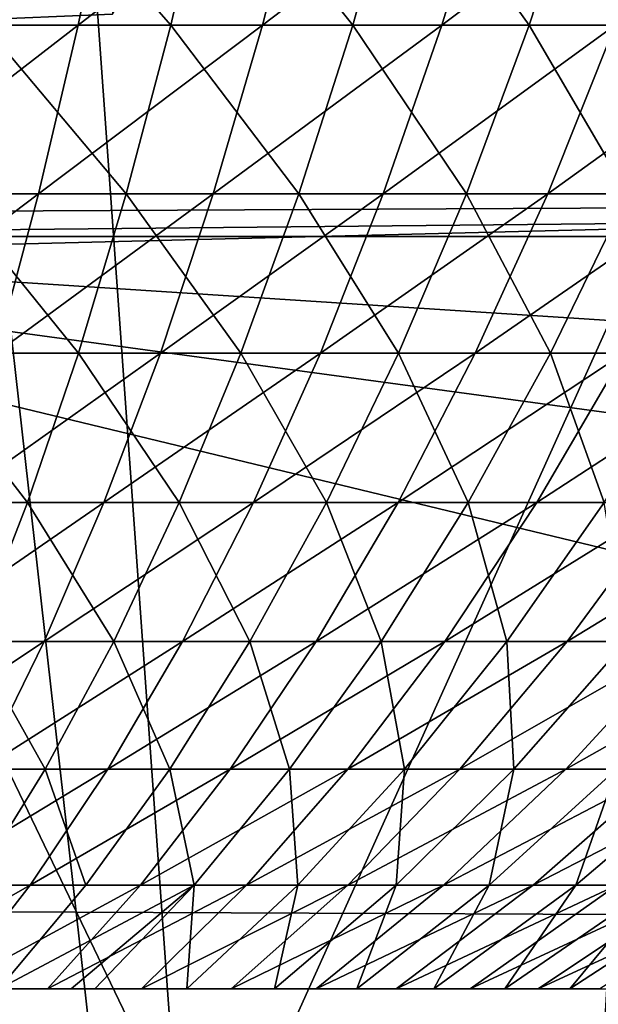
# Model space of a CAD drawing. Extents: x 0 to 508, y 0 to 1337.
# Drawn here: x 430 to 431, y 75 to 77 of the extents above; entities that cross this region are included whole.
import ezdxf

# ---------------------------------------------------------------- set-up
doc = ezdxf.new("R2010")
doc.units = 0
doc.header["$MEASUREMENT"] = 0
doc.layers.get('0').update_dxf_attribs({"linetype": 'CONTINUOUS'})

msp = doc.modelspace()

# ---------------------------------------------------------------- linework, layer by layer
for points in [[(431.089386, 86.760399, 0.052415), (439.213013, 76.415901, 0.052415), (430.625305, 86.43544, 0.052415)], [(437.100708, 74.65696, 0.052415), (430.111908, 86.19606, 0.052415), (430.625305, 86.43544, 0.052415)], [(437.100708, 74.65696, 0.052415), (430.625305, 86.43544, 0.052415), (437.882202, 75.242043, 0.052415)], [(430.625305, 86.43544, 0.052415), (439.213013, 76.415901, 0.052415), (438.502411, 75.759407, 0.052415)], [(430.625305, 86.43544, 0.052415), (438.502411, 75.759407, 0.052415), (437.882202, 75.242043, 0.052415)], [(430.111908, 86.19606, 0.052415), (434.842987, 73.335892, 0.052415), (429.564697, 86.049438, 0.052415)], [(430.111908, 86.19606, 0.052415), (436.493896, 74.250458, 0.052415), (436.367798, 74.17083, 0.052415)], [(436.493896, 74.250458, 0.052415), (430.111908, 86.19606, 0.052415), (437.100708, 74.65696, 0.052415)], [(436.367798, 74.17083, 0.052415), (435.614807, 73.73011, 0.052415), (430.111908, 86.19606, 0.052415)], [(430.111908, 86.19606, 0.052415), (435.614807, 73.73011, 0.052415), (435.059814, 73.44091, 0.052415)], [(430.111908, 86.19606, 0.052415), (435.059814, 73.44091, 0.052415), (434.842987, 73.335892, 0.052415)], [(429.564697, 86.049438, 0.052415), (430.563599, 72.092056, 0.052415), (429.000305, 86.000076, 0.052415)], [(429.564697, 86.049438, 0.052415), (434.842987, 73.335892, 0.052415), (434.053314, 72.989822, 0.052415)], [(434.053314, 72.989822, 0.052415), (433.589294, 72.812317, 0.052415), (429.564697, 86.049438, 0.052415)], [(429.564697, 86.049438, 0.052415), (433.589294, 72.812317, 0.052415), (432.088989, 72.3629, 0.052415)], [(429.564697, 86.049438, 0.052415), (432.088989, 72.3629, 0.052415), (430.563599, 72.092056, 0.052415)], [(429.000305, 86.000076, 0.052415), (430.563599, 72.092056, 0.052415), (429.874603, 72.028763, 0.052415)], [(429.699097, 78.268768, 86.258324), (429.699097, 76.403023, 85.514099), (431.093903, 78.299759, 86.175179)], [(431.093903, 78.299759, 86.175179), (429.699097, 76.403023, 85.514099), (431.093903, 76.437714, 85.432426)], [(430.154297, 77.988274, 49.61174), (429.803314, 76.753258, 39.4888), (431.091797, 78.08316, 49.61116)], [(431.091797, 78.08316, 49.61116), (429.803314, 76.753258, 39.4888), (430.252289, 76.772209, 39.396351)], [(429.803314, 76.753258, 39.4888), (429.421509, 78.000069, 39.535), (430.252289, 78.000069, 39.396358)], [(429.803314, 76.753258, 39.4888), (430.252289, 78.000069, 39.396358), (430.252289, 76.772209, 39.396351)], [(429.205902, 77.948448, 49.61198), (429.279785, 76.741699, 39.54475), (430.154297, 77.988274, 49.61174)], [(429.279785, 76.741699, 39.54475), (429.421509, 76.743721, 39.535), (430.154297, 77.988274, 49.61174)], [(430.154297, 77.988274, 49.61174), (429.421509, 76.743721, 39.535), (429.803314, 76.753258, 39.4888)], [(428.822296, 77.542419, 81.347008), (436.015503, 76.494102, 81.750511), (422.069611, 76.424843, 81.773003)], [(428.822296, 77.542419, 81.347008), (436.490692, 76.911087, 81.604393), (436.015503, 76.494102, 81.750511)], [(41.067299, 75.210213, 77.942352), (466.933289, 75.210213, 77.942352), (466.933289, 77.062248, 77.446083)], [(41.067299, 75.210213, 77.942352), (466.933289, 77.062248, 77.446083), (41.067299, 77.062248, 77.446083)], [(41.067299, 77.062248, 56.77285), (466.933289, 77.062248, 56.77285), (466.933289, 75.210213, 56.276581)], [(41.067299, 77.062248, 56.77285), (466.933289, 75.210213, 56.276581), (41.067299, 75.210213, 56.276581)], [(429.904297, 76.754692, 20.502371), (429.947296, 77.03125, 20.3071), (430.25531, 77.03125, 20.38665)], [(429.904297, 76.754692, 20.502371), (430.25531, 77.03125, 20.38665), (430.198395, 76.754692, 20.57831)], [(430.343109, 76.754692, 28.594749), (430.10199, 77.03125, 28.87484), (430.052002, 76.754692, 28.68125)], [(430.343109, 76.754692, 28.594749), (430.406891, 77.03125, 28.78422), (430.10199, 77.03125, 28.87484)], [(430.198395, 76.754692, 20.57831), (430.25531, 77.03125, 20.38665), (430.556702, 77.03125, 20.488211)], [(430.198395, 76.754692, 20.57831), (430.556702, 77.03125, 20.488211), (430.486115, 76.754692, 20.675261)], [(430.627197, 76.754692, 28.487459), (430.406891, 77.03125, 28.78422), (430.343109, 76.754692, 28.594749)], [(430.627197, 76.754692, 28.487459), (430.704498, 77.03125, 28.671841), (430.406891, 77.03125, 28.78422)], [(430.486115, 76.754692, 20.675261), (430.556702, 77.03125, 20.488211), (430.850098, 77.03125, 20.611271)], [(430.486115, 76.754692, 20.675261), (430.850098, 77.03125, 20.611271), (430.766113, 76.754692, 20.79273)], [(430.902802, 76.754692, 28.359961), (430.704498, 77.03125, 28.671841), (430.627197, 76.754692, 28.487459)], [(430.902802, 76.754692, 28.359961), (430.993195, 77.03125, 28.53828), (430.704498, 77.03125, 28.671841)], [(430.766113, 76.754692, 20.79273), (430.850098, 77.03125, 20.611271), (431.133698, 77.03125, 20.755159)], [(430.766113, 76.754692, 20.79273), (431.133698, 77.03125, 20.755159), (431.036896, 76.754692, 20.930099)], [(431.168396, 76.754692, 28.21291), (430.993195, 77.03125, 28.53828), (430.902802, 76.754692, 28.359961)], [(431.168396, 76.754692, 28.21291), (431.271515, 77.03125, 28.38423), (430.993195, 77.03125, 28.53828)], [(429.857605, 76.491478, 20.714569), (429.904297, 76.754692, 20.502371), (430.198395, 76.754692, 20.57831)], [(429.857605, 76.491478, 20.714569), (430.198395, 76.754692, 20.57831), (430.136505, 76.491478, 20.786579)], [(430.273712, 76.491478, 28.38884), (430.052002, 76.754692, 28.68125), (429.997711, 76.491478, 28.470869)], [(430.273712, 76.491478, 28.38884), (430.343109, 76.754692, 28.594749), (430.052002, 76.754692, 28.68125)], [(430.136505, 76.491478, 20.786579), (430.198395, 76.754692, 20.57831), (430.486115, 76.754692, 20.675261)], [(430.136505, 76.491478, 20.786579), (430.486115, 76.754692, 20.675261), (430.409302, 76.491478, 20.878531)], [(430.543091, 76.491478, 28.2871), (430.343109, 76.754692, 28.594749), (430.273712, 76.491478, 28.38884)], [(430.543091, 76.491478, 28.2871), (430.627197, 76.754692, 28.487459), (430.343109, 76.754692, 28.594749)], [(430.409302, 76.491478, 20.878531), (430.486115, 76.754692, 20.675261), (430.766113, 76.754692, 20.79273)], [(430.409302, 76.491478, 20.878531), (430.766113, 76.754692, 20.79273), (430.674896, 76.491478, 20.989929)], [(430.804504, 76.491478, 28.166189), (430.627197, 76.754692, 28.487459), (430.543091, 76.491478, 28.2871)], [(430.804504, 76.491478, 28.166189), (430.902802, 76.754692, 28.359961), (430.627197, 76.754692, 28.487459)], [(430.674896, 76.491478, 20.989929), (430.766113, 76.754692, 20.79273), (431.036896, 76.754692, 20.930099)], [(430.674896, 76.491478, 20.989929), (431.036896, 76.754692, 20.930099), (430.931702, 76.491478, 21.120199)], [(431.056396, 76.491478, 28.02673), (430.902802, 76.754692, 28.359961), (430.804504, 76.491478, 28.166189)], [(431.056396, 76.491478, 28.02673), (431.168396, 76.754692, 28.21291), (430.902802, 76.754692, 28.359961)], [(430.931702, 76.491478, 21.120199), (431.036896, 76.754692, 20.930099), (431.297089, 76.754692, 21.086639)], [(430.931702, 76.491478, 21.120199), (431.297089, 76.754692, 21.086639), (431.178406, 76.491478, 21.26866)], [(422.069611, 76.424843, 81.773003), (436.015503, 76.494102, 81.750511), (429.000488, 76.424957, 81.772957)], [(436.015503, 76.494102, 81.750511), (435.931305, 76.425079, 81.772919), (429.000488, 76.424957, 81.772957)], [(429.807404, 76.242691, 20.942829), (429.857605, 76.491478, 20.714569), (430.136505, 76.491478, 20.786579)], [(429.807404, 76.242691, 20.942829), (430.136505, 76.491478, 20.786579), (430.069885, 76.242691, 21.01062)], [(430.199097, 76.242691, 28.167351), (429.997711, 76.491478, 28.470869), (429.939209, 76.242691, 28.244579)], [(430.199097, 76.242691, 28.167351), (430.273712, 76.491478, 28.38884), (429.997711, 76.491478, 28.470869)], [(430.069885, 76.242691, 21.01062), (430.136505, 76.491478, 20.786579), (430.409302, 76.491478, 20.878531)], [(430.069885, 76.242691, 21.01062), (430.409302, 76.491478, 20.878531), (430.326813, 76.242691, 21.097179)], [(430.452698, 76.242691, 28.071569), (430.273712, 76.491478, 28.38884), (430.199097, 76.242691, 28.167351)], [(430.452698, 76.242691, 28.071569), (430.543091, 76.491478, 28.2871), (430.273712, 76.491478, 28.38884)], [(430.326813, 76.242691, 21.097179), (430.409302, 76.491478, 20.878531), (430.674896, 76.491478, 20.989929)], [(430.326813, 76.242691, 21.097179), (430.674896, 76.491478, 20.989929), (430.576691, 76.242691, 21.202049)], [(430.6987, 76.242691, 27.957741), (430.543091, 76.491478, 28.2871), (430.452698, 76.242691, 28.071569)], [(430.6987, 76.242691, 27.957741), (430.804504, 76.491478, 28.166189), (430.543091, 76.491478, 28.2871)], [(430.576691, 76.242691, 21.202049), (430.674896, 76.491478, 20.989929), (430.931702, 76.491478, 21.120199)], [(430.576691, 76.242691, 21.202049), (430.931702, 76.491478, 21.120199), (430.818512, 76.242691, 21.32469)], [(430.935913, 76.242691, 27.82646), (430.804504, 76.491478, 28.166189), (430.6987, 76.242691, 27.957741)], [(430.935913, 76.242691, 27.82646), (431.056396, 76.491478, 28.02673), (430.804504, 76.491478, 28.166189)], [(430.818512, 76.242691, 21.32469), (430.931702, 76.491478, 21.120199), (431.178406, 76.491478, 21.26866)], [(430.818512, 76.242691, 21.32469), (431.178406, 76.491478, 21.26866), (431.050812, 76.242691, 21.464439)], [(431.162994, 76.242691, 27.67841), (431.056396, 76.491478, 28.02673), (430.935913, 76.242691, 27.82646)], [(430.410797, 74.92292, 84.81562), (431.093903, 76.437714, 85.432426), (429.699097, 76.403023, 85.514099)], [(431.010498, 75.02198, 84.810333), (431.093903, 76.437714, 85.432426), (430.410797, 74.92292, 84.81562)], [(423.935089, 75.202347, 82.090797), (429.000488, 76.424957, 81.772957), (434.065613, 75.202347, 82.090797)], [(435.931305, 76.425079, 81.772919), (435.388214, 76.011658, 81.89698), (429.000488, 76.424957, 81.772957)], [(429.000488, 76.424957, 81.772957), (435.388214, 76.011658, 81.89698), (434.821899, 75.633652, 81.995438)], [(429.000488, 76.424957, 81.772957), (434.821899, 75.633652, 81.995438), (434.065613, 75.202347, 82.090797)], [(430.410797, 74.92292, 84.81562), (429.699097, 76.403023, 85.514099), (429.802002, 74.858307, 84.819183)], [(430.119507, 76.009506, 27.93119), (429.939209, 76.242691, 28.244579), (429.876892, 76.009506, 28.00329)], [(430.119507, 76.009506, 27.93119), (430.199097, 76.242691, 28.167351), (429.939209, 76.242691, 28.244579)], [(429.998901, 76.009506, 21.2495), (430.069885, 76.242691, 21.01062), (430.326813, 76.242691, 21.097179)], [(429.998901, 76.009506, 21.2495), (430.326813, 76.242691, 21.097179), (430.238708, 76.009506, 21.33032)], [(430.356293, 76.009506, 27.84177), (430.199097, 76.242691, 28.167351), (430.119507, 76.009506, 27.93119)], [(430.356293, 76.009506, 27.84177), (430.452698, 76.242691, 28.071569), (430.199097, 76.242691, 28.167351)], [(430.238708, 76.009506, 21.33032), (430.326813, 76.242691, 21.097179), (430.576691, 76.242691, 21.202049)], [(430.238708, 76.009506, 21.33032), (430.576691, 76.242691, 21.202049), (430.472107, 76.009506, 21.428221)], [(430.585999, 76.009506, 27.7355), (430.452698, 76.242691, 28.071569), (430.356293, 76.009506, 27.84177)], [(430.585999, 76.009506, 27.7355), (430.6987, 76.242691, 27.957741), (430.452698, 76.242691, 28.071569)], [(430.472107, 76.009506, 21.428221), (430.576691, 76.242691, 21.202049), (430.818512, 76.242691, 21.32469)], [(430.472107, 76.009506, 21.428221), (430.818512, 76.242691, 21.32469), (430.697815, 76.009506, 21.542721)], [(430.807404, 76.009506, 27.61293), (430.6987, 76.242691, 27.957741), (430.585999, 76.009506, 27.7355)], [(430.697815, 76.009506, 21.542721), (430.818512, 76.242691, 21.32469), (431.050812, 76.242691, 21.464439)], [(430.697815, 76.009506, 21.542721), (431.050812, 76.242691, 21.464439), (430.914703, 76.009506, 21.673201)], [(430.807404, 76.009506, 27.61293), (430.935913, 76.242691, 27.82646), (430.6987, 76.242691, 27.957741)], [(431.019409, 76.009506, 27.474701), (430.935913, 76.242691, 27.82646), (430.807404, 76.009506, 27.61293)], [(430.914703, 76.009506, 21.673201), (431.050812, 76.242691, 21.464439), (431.2724, 76.242691, 21.6206)], [(430.914703, 76.009506, 21.673201), (431.2724, 76.242691, 21.6206), (431.121613, 76.009506, 21.818991)], [(431.019409, 76.009506, 27.474701), (431.162994, 76.242691, 27.67841), (430.935913, 76.242691, 27.82646)], [(430.035309, 75.792793, 27.68133), (430.119507, 76.009506, 27.93119), (429.876892, 76.009506, 28.00329)], [(429.923798, 75.792793, 21.50223), (429.998901, 76.009506, 21.2495), (430.238708, 76.009506, 21.33032)], [(429.923798, 75.792793, 21.50223), (430.238708, 76.009506, 21.33032), (430.145599, 75.792793, 21.576969)], [(430.254303, 75.792793, 27.59864), (430.119507, 76.009506, 27.93119), (430.035309, 75.792793, 27.68133)], [(430.254303, 75.792793, 27.59864), (430.356293, 76.009506, 27.84177), (430.119507, 76.009506, 27.93119)], [(430.145599, 75.792793, 21.576969), (430.238708, 76.009506, 21.33032), (430.472107, 76.009506, 21.428221)], [(430.145599, 75.792793, 21.576969), (430.472107, 76.009506, 21.428221), (430.361389, 75.792793, 21.667509)], [(430.466705, 75.792793, 27.50036), (430.356293, 76.009506, 27.84177), (430.254303, 75.792793, 27.59864)], [(430.466705, 75.792793, 27.50036), (430.585999, 76.009506, 27.7355), (430.356293, 76.009506, 27.84177)], [(430.361389, 75.792793, 21.667509), (430.472107, 76.009506, 21.428221), (430.697815, 76.009506, 21.542721)], [(430.361389, 75.792793, 21.667509), (430.697815, 76.009506, 21.542721), (430.570099, 75.792793, 21.77339)], [(430.671509, 75.792793, 27.387011), (430.585999, 76.009506, 27.7355), (430.466705, 75.792793, 27.50036)], [(430.570099, 75.792793, 21.77339), (430.697815, 76.009506, 21.542721), (430.914703, 76.009506, 21.673201)], [(430.570099, 75.792793, 21.77339), (430.914703, 76.009506, 21.673201), (430.770691, 75.792793, 21.89406)], [(430.671509, 75.792793, 27.387011), (430.807404, 76.009506, 27.61293), (430.585999, 76.009506, 27.7355)], [(430.867615, 75.792793, 27.25918), (430.807404, 76.009506, 27.61293), (430.671509, 75.792793, 27.387011)], [(430.770691, 75.792793, 21.89406), (430.914703, 76.009506, 21.673201), (431.121613, 76.009506, 21.818991)], [(430.770691, 75.792793, 21.89406), (431.121613, 76.009506, 21.818991), (430.962006, 75.792793, 22.028891)], [(430.867615, 75.792793, 27.25918), (431.019409, 76.009506, 27.474701), (430.807404, 76.009506, 27.61293)], [(431.053894, 75.792793, 27.11754), (431.019409, 76.009506, 27.474701), (430.867615, 75.792793, 27.25918)], [(430.962006, 75.792793, 22.028891), (431.121613, 76.009506, 21.818991), (431.317413, 76.009506, 21.97933)], [(430.962006, 75.792793, 22.028891), (431.317413, 76.009506, 21.97933), (431.143097, 75.792793, 22.17717)], [(429.844788, 75.593468, 21.76778), (429.923798, 75.792793, 21.50223), (430.145599, 75.792793, 21.576969)], [(429.844788, 75.593468, 21.76778), (430.145599, 75.792793, 21.576969), (430.047699, 75.593468, 21.83613)], [(430.147095, 75.593468, 27.34318), (430.035309, 75.792793, 27.68133), (429.946899, 75.593468, 27.41881)], [(430.147095, 75.593468, 27.34318), (430.254303, 75.792793, 27.59864), (430.035309, 75.792793, 27.68133)], [(430.047699, 75.593468, 21.83613), (430.145599, 75.792793, 21.576969), (430.361389, 75.792793, 21.667509)], [(430.047699, 75.593468, 21.83613), (430.361389, 75.792793, 21.667509), (430.245087, 75.593468, 21.91893)], [(430.3414, 75.593468, 27.2533), (430.254303, 75.792793, 27.59864), (430.147095, 75.593468, 27.34318)], [(430.245087, 75.593468, 21.91893), (430.361389, 75.792793, 21.667509), (430.570099, 75.792793, 21.77339)], [(430.245087, 75.593468, 21.91893), (430.570099, 75.792793, 21.77339), (430.436005, 75.593468, 22.01577)], [(430.3414, 75.593468, 27.2533), (430.466705, 75.792793, 27.50036), (430.254303, 75.792793, 27.59864)], [(430.528687, 75.593468, 27.149639), (430.466705, 75.792793, 27.50036), (430.3414, 75.593468, 27.2533)], [(430.436005, 75.593468, 22.01577), (430.570099, 75.792793, 21.77339), (430.770691, 75.792793, 21.89406)], [(430.436005, 75.593468, 22.01577), (430.770691, 75.792793, 21.89406), (430.619385, 75.593468, 22.12612)], [(430.528687, 75.593468, 27.149639), (430.671509, 75.792793, 27.387011), (430.466705, 75.792793, 27.50036)], [(430.708008, 75.593468, 27.03274), (430.671509, 75.792793, 27.387011), (430.528687, 75.593468, 27.149639)], [(430.619385, 75.593468, 22.12612), (430.770691, 75.792793, 21.89406), (430.962006, 75.792793, 22.028891)], [(430.619385, 75.593468, 22.12612), (430.962006, 75.792793, 22.028891), (430.794403, 75.593468, 22.24943)], [(430.708008, 75.593468, 27.03274), (430.867615, 75.792793, 27.25918), (430.671509, 75.792793, 27.387011)], [(430.878387, 75.593468, 26.9032), (430.867615, 75.792793, 27.25918), (430.708008, 75.593468, 27.03274)], [(430.794403, 75.593468, 22.24943), (430.962006, 75.792793, 22.028891), (431.143097, 75.792793, 22.17717)], [(430.794403, 75.593468, 22.24943), (431.143097, 75.792793, 22.17717), (430.959991, 75.593468, 22.385031)], [(430.878387, 75.593468, 26.9032), (431.053894, 75.792793, 27.11754), (430.867615, 75.792793, 27.25918)], [(431.039001, 75.593468, 26.7617), (431.053894, 75.792793, 27.11754), (430.878387, 75.593468, 26.9032)], [(430.959991, 75.593468, 22.385031), (431.143097, 75.792793, 22.17717), (431.312988, 75.792793, 22.338131)], [(430.959991, 75.593468, 22.385031), (431.312988, 75.792793, 22.338131), (431.115387, 75.593468, 22.53224)], [(429.945496, 75.41227, 22.10672), (430.047699, 75.593468, 21.83613), (430.245087, 75.593468, 21.91893)], [(429.945496, 75.41227, 22.10672), (430.245087, 75.593468, 21.91893), (430.123596, 75.41227, 22.18145)], [(430.035187, 75.41227, 27.07645), (430.147095, 75.593468, 27.34318), (429.946899, 75.593468, 27.41881)], [(430.21051, 75.41227, 26.99535), (430.147095, 75.593468, 27.34318), (430.035187, 75.41227, 27.07645)], [(430.123596, 75.41227, 22.18145), (430.245087, 75.593468, 21.91893), (430.436005, 75.593468, 22.01577)], [(430.123596, 75.41227, 22.18145), (430.436005, 75.593468, 22.01577), (430.295898, 75.41227, 22.268841)], [(430.21051, 75.41227, 26.99535), (430.3414, 75.593468, 27.2533), (430.147095, 75.593468, 27.34318)], [(430.379608, 75.41227, 26.9018), (430.3414, 75.593468, 27.2533), (430.21051, 75.41227, 26.99535)], [(430.295898, 75.41227, 22.268841), (430.436005, 75.593468, 22.01577), (430.619385, 75.593468, 22.12612)], [(430.295898, 75.41227, 22.268841), (430.619385, 75.593468, 22.12612), (430.461395, 75.41227, 22.36842)], [(430.379608, 75.41227, 26.9018), (430.528687, 75.593468, 27.149639), (430.3414, 75.593468, 27.2533)], [(430.541412, 75.41227, 26.796301), (430.528687, 75.593468, 27.149639), (430.379608, 75.41227, 26.9018)], [(430.461395, 75.41227, 22.36842), (430.619385, 75.593468, 22.12612), (430.794403, 75.593468, 22.24943)], [(430.461395, 75.41227, 22.36842), (430.794403, 75.593468, 22.24943), (430.619293, 75.41227, 22.479691)], [(430.541412, 75.41227, 26.796301), (430.708008, 75.593468, 27.03274), (430.528687, 75.593468, 27.149639)], [(430.695099, 75.41227, 26.679399), (430.708008, 75.593468, 27.03274), (430.541412, 75.41227, 26.796301)], [(430.619293, 75.41227, 22.479691), (430.794403, 75.593468, 22.24943), (430.959991, 75.593468, 22.385031)], [(430.619293, 75.41227, 22.479691), (430.959991, 75.593468, 22.385031), (430.768799, 75.41227, 22.60207)], [(430.840088, 75.41227, 26.551701), (430.878387, 75.593468, 26.9032), (430.695099, 75.41227, 26.679399)], [(430.695099, 75.41227, 26.679399), (430.878387, 75.593468, 26.9032), (430.708008, 75.593468, 27.03274)], [(430.768799, 75.41227, 22.60207), (430.959991, 75.593468, 22.385031), (431.115387, 75.593468, 22.53224)], [(430.768799, 75.41227, 22.60207), (431.115387, 75.593468, 22.53224), (430.908997, 75.41227, 22.734909)], [(430.975494, 75.41227, 26.413891), (431.039001, 75.593468, 26.7617), (430.840088, 75.41227, 26.551701)], [(430.840088, 75.41227, 26.551701), (431.039001, 75.593468, 26.7617), (430.878387, 75.593468, 26.9032)], [(430.908997, 75.41227, 22.734909), (431.115387, 75.593468, 22.53224), (431.259796, 75.593468, 22.690269)], [(430.908997, 75.41227, 22.734909), (431.259796, 75.593468, 22.690269), (431.039307, 75.41227, 22.877529)], [(431.100494, 75.41227, 26.266661), (431.188995, 75.593468, 26.60898), (430.975494, 75.41227, 26.413891)], [(430.975494, 75.41227, 26.413891), (431.188995, 75.593468, 26.60898), (431.039001, 75.593468, 26.7617)], [(429.839386, 75.250031, 22.38763), (429.945496, 75.41227, 22.10672), (430.123596, 75.41227, 22.18145)], [(429.839386, 75.250031, 22.38763), (430.123596, 75.41227, 22.18145), (429.997498, 75.250031, 22.45397)], [(429.997498, 75.250031, 22.45397), (430.123596, 75.41227, 22.18145), (430.295898, 75.41227, 22.268841)], [(429.997498, 75.250031, 22.45397), (430.295898, 75.41227, 22.268841), (430.150513, 75.250031, 22.531549)], [(430.074707, 75.250031, 26.727551), (430.21051, 75.41227, 26.99535), (430.035187, 75.41227, 27.07645)], [(430.074707, 75.250031, 26.727551), (430.187805, 75.250031, 26.666281), (430.379608, 75.41227, 26.9018)], [(430.379608, 75.41227, 26.9018), (430.21051, 75.41227, 26.99535), (430.074707, 75.250031, 26.727551)], [(430.150513, 75.250031, 22.531549), (430.295898, 75.41227, 22.268841), (430.461395, 75.41227, 22.36842)], [(430.150513, 75.250031, 22.531549), (430.461395, 75.41227, 22.36842), (430.297394, 75.250031, 22.619961)], [(430.224701, 75.250031, 26.644501), (430.379608, 75.41227, 26.9018), (430.187805, 75.250031, 26.666281)], [(430.368408, 75.250031, 26.55084), (430.379608, 75.41227, 26.9018), (430.224701, 75.250031, 26.644501)], [(430.297394, 75.250031, 22.619961), (430.461395, 75.41227, 22.36842), (430.619293, 75.41227, 22.479691)], [(430.297394, 75.250031, 22.619961), (430.619293, 75.41227, 22.479691), (430.437592, 75.250031, 22.71875)], [(430.504913, 75.250031, 26.447069), (430.541412, 75.41227, 26.796301), (430.368408, 75.250031, 26.55084)], [(430.368408, 75.250031, 26.55084), (430.541412, 75.41227, 26.796301), (430.379608, 75.41227, 26.9018)], [(430.437592, 75.250031, 22.71875), (430.619293, 75.41227, 22.479691), (430.768799, 75.41227, 22.60207)], [(430.437592, 75.250031, 22.71875), (430.768799, 75.41227, 22.60207), (430.570313, 75.250031, 22.827379)], [(430.633606, 75.250031, 26.3337), (430.695099, 75.41227, 26.679399), (430.504913, 75.250031, 26.447069)], [(430.504913, 75.250031, 26.447069), (430.695099, 75.41227, 26.679399), (430.541412, 75.41227, 26.796301)], [(430.570313, 75.250031, 22.827379), (430.768799, 75.41227, 22.60207), (430.908997, 75.41227, 22.734909)], [(430.570313, 75.250031, 22.827379), (430.908997, 75.41227, 22.734909), (430.694794, 75.250031, 22.945311)], [(430.753815, 75.250031, 26.211349), (430.840088, 75.41227, 26.551701), (430.633606, 75.250031, 26.3337)], [(430.633606, 75.250031, 26.3337), (430.840088, 75.41227, 26.551701), (430.695099, 75.41227, 26.679399)], [(430.694794, 75.250031, 22.945311), (430.908997, 75.41227, 22.734909), (431.039307, 75.41227, 22.877529)], [(430.694794, 75.250031, 22.945311), (431.039307, 75.41227, 22.877529), (430.810394, 75.250031, 23.07192)], [(430.864807, 75.250031, 26.08066), (430.975494, 75.41227, 26.413891), (430.753815, 75.250031, 26.211349)], [(430.753815, 75.250031, 26.211349), (430.975494, 75.41227, 26.413891), (430.840088, 75.41227, 26.551701)], [(430.810394, 75.250031, 23.07192), (431.039307, 75.41227, 22.877529), (431.158997, 75.41227, 23.029169)], [(430.810394, 75.250031, 23.07192), (431.158997, 75.41227, 23.029169), (430.916687, 75.250031, 23.206551)], [(430.966095, 75.250031, 25.94228), (431.100494, 75.41227, 26.266661), (430.864807, 75.250031, 26.08066)], [(430.864807, 75.250031, 26.08066), (431.100494, 75.41227, 26.266661), (430.975494, 75.41227, 26.413891)], [(430.916687, 75.250031, 23.206551), (431.158997, 75.41227, 23.029169), (431.267395, 75.41227, 23.189051)], [(430.916687, 75.250031, 23.206551), (431.267395, 75.41227, 23.189051), (431.012909, 75.250031, 23.34848)], [(431.057098, 75.250031, 25.796961), (431.2146, 75.41227, 26.1108), (430.966095, 75.250031, 25.94228)], [(430.966095, 75.250031, 25.94228), (431.2146, 75.41227, 26.1108), (431.100494, 75.41227, 26.266661)]]:
    msp.add_3dface(points)

doc.saveas('drawing.dxf')
